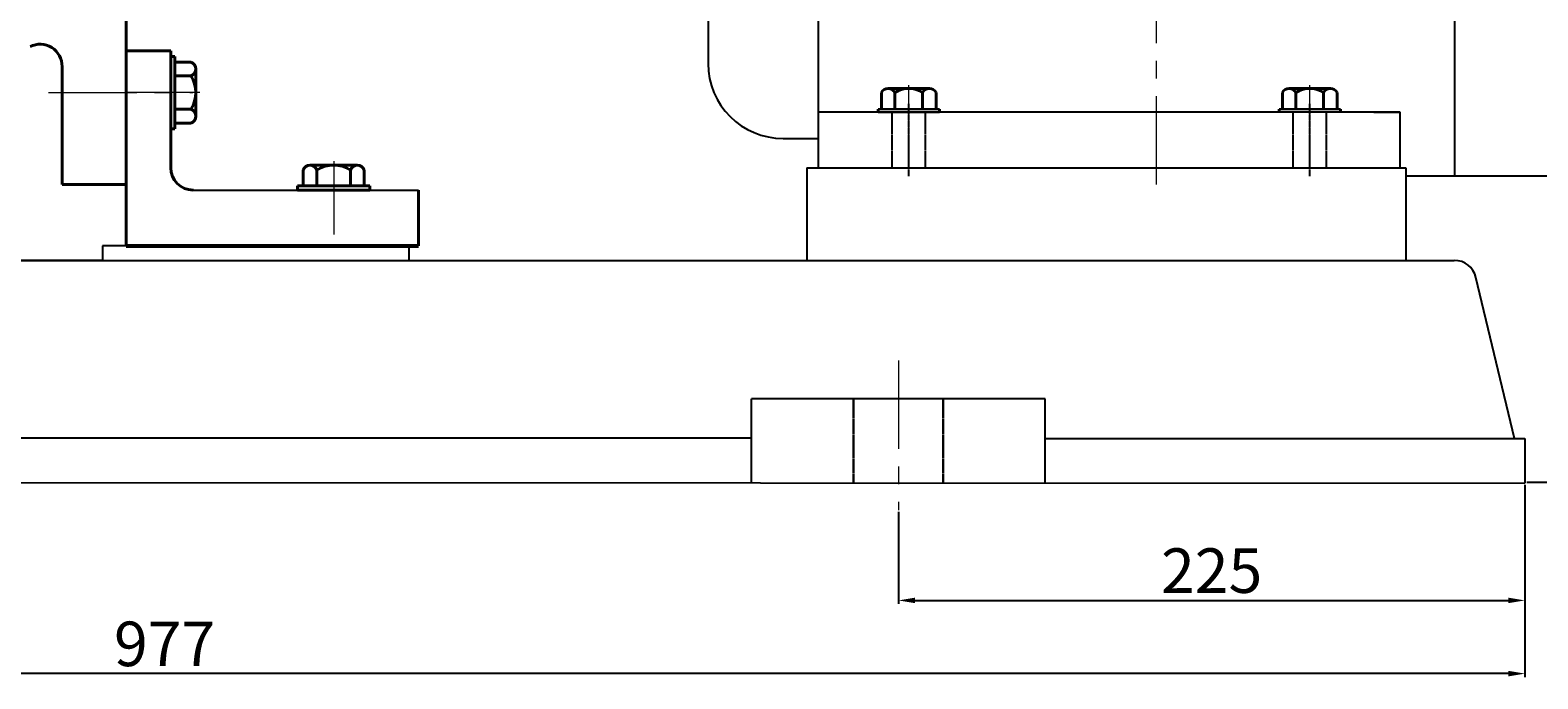
# Model space of a CAD drawing. Units: millimetres. Extents: x 39323 to 41638, y -13886 to -12325.
# Drawn here: x 39994 to 40535, y -13001 to -12768 of the extents above; entities that cross this region are included whole.
import ezdxf

# ---------------------------------------------------------------- set-up
doc = ezdxf.new("R2010")
doc.units = ezdxf.units.MM
for name, pattern in [('ACAD_ISO02W100', [15, 12, -3]), ('CENTER', [50.8, 31.75, -6.35, 6.35, -6.35]), ('HIDDEN', [0.375, 0.25, -0.125]), ('YSYWPCG_CENTER', [0.7, 0.5, -0.1, 0, -0.1]), ('YSYWPCG_HIDDEN', [0.375, 0.25, -0.125])]:
    doc.linetypes.add(name, pattern=pattern)
for name, color, linetype in [('1', 7, 'Continuous'), ('YSYWPCG_CENTER', 4, 'YSYWPCG_CENTER'), ('YSYWPCG_HIDDEN', 3, 'YSYWPCG_HIDDEN')]:
    doc.layers.add(name, color=color, linetype=linetype)
for name, color, linetype, lineweight in [('中心线', 5, 'CENTER', 13), ('粗实线', 7, 'Continuous', 40), ('细实线', 1, 'Continuous', 13), ('虚线', 3, 'ACAD_ISO02W100', 30)]:
    doc.layers.add(name, color=color, linetype=linetype, lineweight=lineweight)
doc.styles.get("Standard").update_dxf_attribs({"font": 'txt.shx', "height": 16, "bigfont": 'gbcbig.shx'})
doc.dimstyles.new('ISO-25', dxfattribs={"dimtxt": 2.5, "dimasz": 6, "dimexe": 1.25, "dimexo": 0.625, "dimtad": 1, "dimtxsty": 'Standard', "dimcen": 2.5, "dimadec": 0, "dimazin": 0, "dimtfac": 1, "dimtmove": 0, "dimatfit": 3, "dimfxl": 0, "dimarcsym": 0})

# ---------------------------------------------------------------- blocks, each defined once
blk = doc.blocks.new('*D10')
at = {"layer": 'Defpoints', "color": 0, "transparency": 16777216}
for p in [(20168.05, -6042.83), (20560.72, -6042.83), (20280.96, -6470.82)]:
    blk.add_point(p, dxfattribs=at)
at = {"layer": '细实线', "color": 0, "lineweight": -2, "transparency": 16777216}
for p, q in [((20168.67, -6042.83), (20561.97, -6042.83)), ((20560.72, -6464.82), (20560.72, -6048.83)), ((20281.58, -6470.82), (20561.97, -6470.82))]:
    blk.add_line(p, q, dxfattribs=at)
at = {"layer": '细实线', "color": 0, "transparency": 16777216}
for points in [[(20559.72, -6048.83), (20561.72, -6048.83), (20560.72, -6042.83)], [(20559.72, -6464.82), (20561.72, -6464.82), (20560.72, -6470.82)]]:
    blk.add_solid(points, dxfattribs=at)
at = {"layer": '细实线', "color": 0, "transparency": 16777216, "insert": (20552.09, -6256.83), "char_height": 16, "attachment_point": 5, "rotation": 90}
blk.add_mtext('428', dxfattribs=at)
blk = doc.blocks.new('*D11')
at = {"layer": 'Defpoints', "color": 0, "transparency": 16777216}
for p in [(20168.05, -6042.83), (20462.7, -6042.83), (20289.55, -6357.83)]:
    blk.add_point(p, dxfattribs=at)
at = {"layer": '细实线', "color": 0, "lineweight": -2, "transparency": 16777216}
for p, q in [((20168.67, -6042.83), (20463.95, -6042.83)), ((20462.7, -6351.83), (20462.7, -6048.83)), ((20290.17, -6357.83), (20463.95, -6357.83))]:
    blk.add_line(p, q, dxfattribs=at)
at = {"layer": '细实线', "color": 0, "transparency": 16777216}
for points in [[(20461.7, -6048.83), (20463.7, -6048.83), (20462.7, -6042.83)], [(20461.7, -6351.83), (20463.7, -6351.83), (20462.7, -6357.83)]]:
    blk.add_solid(points, dxfattribs=at)
at = {"layer": '细实线', "color": 0, "transparency": 16777216, "insert": (20454.07, -6147.24), "char_height": 16, "attachment_point": 5, "rotation": 90}
blk.add_mtext('315', dxfattribs=at)
blk = doc.blocks.new('*D14')
at = {"layer": 'Defpoints', "color": 0, "transparency": 16777216}
for p in [(20289.55, -6357.83), (20390.98, -6357.83), (20280.33, -6470.82)]:
    blk.add_point(p, dxfattribs=at)
at = {"layer": '细实线', "color": 0, "lineweight": -2, "transparency": 16777216}
for p, q in [((20290.17, -6357.83), (20392.23, -6357.83)), ((20390.98, -6464.82), (20390.98, -6363.83)), ((20280.96, -6470.82), (20392.23, -6470.82))]:
    blk.add_line(p, q, dxfattribs=at)
at = {"layer": '细实线', "color": 0, "transparency": 16777216}
for points in [[(20389.98, -6363.83), (20391.98, -6363.83), (20390.98, -6357.83)], [(20389.98, -6464.82), (20391.98, -6464.82), (20390.98, -6470.82)]]:
    blk.add_solid(points, dxfattribs=at)
at = {"layer": '细实线', "color": 0, "transparency": 16777216, "insert": (20382.35, -6414.33), "char_height": 16, "attachment_point": 5, "rotation": 90}
blk.add_mtext('113', dxfattribs=at)
blk = doc.blocks.new('*D26')
at = {"layer": 'Defpoints', "color": 0, "transparency": 16777216}
for p in [(19303.34, -6470.85), (20280.33, -6471.12), (19303.34, -6539.57)]:
    blk.add_point(p, dxfattribs=at)
at = {"layer": '细实线', "color": 0, "lineweight": -2, "transparency": 16777216}
for p, q in [((19303.34, -6471.47), (19303.34, -6540.82)), ((20280.33, -6471.74), (20280.33, -6540.82)), ((20274.33, -6539.57), (19309.34, -6539.57))]:
    blk.add_line(p, q, dxfattribs=at)
at = {"layer": '细实线', "color": 0, "transparency": 16777216}
for points in [[(19309.34, -6538.57), (19309.34, -6540.57), (19303.34, -6539.57)], [(20274.33, -6538.57), (20274.33, -6540.57), (20280.33, -6539.57)]]:
    blk.add_solid(points, dxfattribs=at)
at = {"layer": '细实线', "color": 0, "transparency": 16777216, "insert": (19791.84, -6530.95), "char_height": 16, "attachment_point": 5}
blk.add_mtext('977', dxfattribs=at)
blk = doc.blocks.new('*D29')
at = {"layer": 'Defpoints', "color": 0, "transparency": 16777216}
for p in [(20055.33, -6480.84), (20280.33, -6481.11), (20280.33, -6513.27)]:
    blk.add_point(p, dxfattribs=at)
at = {"layer": '细实线', "color": 0, "lineweight": -2, "transparency": 16777216}
for p, q in [((20055.33, -6481.47), (20055.33, -6514.52)), ((20280.33, -6481.74), (20280.33, -6514.52)), ((20061.33, -6513.27), (20274.33, -6513.27))]:
    blk.add_line(p, q, dxfattribs=at)
at = {"layer": '细实线', "color": 0, "transparency": 16777216}
for points in [[(20061.33, -6512.27), (20061.33, -6514.27), (20055.33, -6513.27)], [(20274.33, -6512.27), (20274.33, -6514.27), (20280.33, -6513.27)]]:
    blk.add_solid(points, dxfattribs=at)
at = {"layer": '细实线', "color": 0, "transparency": 16777216, "insert": (20167.83, -6504.64), "char_height": 16, "attachment_point": 5}
blk.add_mtext('225', dxfattribs=at)

msp = doc.modelspace()

# ---------------------------------------------------------------- linework, layer by layer
for p, q in [((40276.6, -12550.033), (40276.6, -12817.033)), ((40505.1, -12550.033), (40505.1, -12820.033)), ((40237.05, -12590.533), (40237.05, -12779.533)), ((40485.6, -12797.033), (40276.6, -12797.033)), ((40485.6, -12817.033), (40485.6, -12797.033)), ((40264.05, -12806.533), (40276.6, -12806.533)), ((40272.554, -12817.033), (40487.554, -12817.033)), ((40587.6, -12820.033), (40487.554, -12820.033))]:
    msp.add_line(p, q)
at = {"color": 7, "linetype": 'ByBlock', "lineweight": 53}
msp.add_line((40028.1, -12845.053), (40133.1, -12845.053), dxfattribs=at)
msp.add_arc((40264.05, -12779.533), 27, 180, 270)
at = {"layer": '1'}
for p, q in [((40320.1, -12796.033), (40298.1, -12796.033)), ((40298.1, -12796.033), (40320.1, -12796.033)), ((40320.1, -12797.033), (40298.1, -12797.033)), ((40298.1, -12797.033), (40320.1, -12797.033)), ((40464.1, -12796.033), (40442.1, -12796.033)), ((40442.1, -12796.033), (40464.1, -12796.033)), ((40476.1, -12797.033), (40485.6, -12797.033))]:
    msp.add_line(p, q, dxfattribs=at)
at = {"layer": 'YSYWPCG_CENTER'}
for p, q in [((40309.1, -12820.033), (40309.1, -12794.033)), ((40453.1, -12820.033), (40453.1, -12794.033))]:
    msp.add_line(p, q, dxfattribs=at)
at = {"layer": 'YSYWPCG_HIDDEN'}
for p, q in [((40303.1, -12817.033), (40303.1, -12797.033)), ((40315.1, -12817.033), (40315.1, -12797.033)), ((40447.1, -12817.033), (40447.1, -12797.033)), ((40459.1, -12817.033), (40459.1, -12797.033))]:
    msp.add_line(p, q, dxfattribs=at)
at = {"layer": '中心线'}
for p, q in [((40398.1, -12823.033), (40398.1, -12499.033)), ((40309.1, -12807.988), (40309.1, -12787.327)), ((40453.1, -12807.988), (40453.1, -12787.327)), ((40000.192, -12790.033), (40052.04, -12790.033)), ((40054.492, -12790.033), (40028.1, -12790.033)), ((40102.6, -12814.681), (40102.6, -12841.072)), ((40305.389, -12886.273), (40305.389, -12940.047))]:
    msp.add_line(p, q, dxfattribs=at)
at = {"layer": '粗实线'}
for p, q in [((40028.1, -12762.533), (40028.1, -12845.053)), ((40028.1, -12775.033), (40044.1, -12775.033)), ((40044.1, -12775.033), (40044.1, -12817.072)), ((40044.1, -12803.033), (40044.1, -12777.033)), ((40044.1, -12777.033), (40045.6, -12777.033)), ((40045.6, -12803.033), (40045.6, -12777.033)), ((40005.1, -12780.677), (40005.1, -12823.033)), ((40051.3, -12779.063), (40045.6, -12779.063)), ((40053.1, -12798.518), (40053.1, -12781.548)), ((40045.6, -12784.033), (40051.3, -12784.033)), ((40299.285, -12796.033), (40299.285, -12790.033)), ((40301.693, -12788.533), (40316.508, -12788.533)), ((40301.693, -12788.533), (40304.1, -12788.533)), ((40304.1, -12796.033), (40304.1, -12790.033)), ((40314.1, -12796.033), (40314.1, -12790.033)), ((40318.915, -12790.033), (40318.915, -12796.033)), ((40443.285, -12796.033), (40443.285, -12790.033)), ((40445.693, -12788.533), (40460.508, -12788.533)), ((40445.693, -12788.533), (40448.1, -12788.533)), ((40448.1, -12796.033), (40448.1, -12790.033)), ((40458.1, -12796.033), (40458.1, -12790.033)), ((40462.915, -12790.033), (40462.915, -12796.033)), ((40045.6, -12796.033), (40051.3, -12796.033)), ((40053.1, -12796.033), (40053.1, -12798.518)), ((40298.1, -12797.033), (40298.1, -12796.033)), ((40320.1, -12797.033), (40320.1, -12796.033)), ((40442.1, -12797.033), (40442.1, -12796.033)), ((40464.1, -12797.033), (40464.1, -12796.033)), ((40044.1, -12803.033), (40045.6, -12803.033)), ((40045.6, -12801.003), (40051.3, -12801.003)), ((40091.63, -12823.572), (40091.63, -12817.872)), ((40094.115, -12816.072), (40111.085, -12816.072)), ((40096.6, -12816.072), (40094.115, -12816.072)), ((40096.6, -12823.572), (40096.6, -12817.872)), ((40108.6, -12823.572), (40108.6, -12817.872)), ((40113.57, -12817.872), (40113.57, -12823.572)), ((40005.1, -12823.033), (40028.1, -12823.033)), ((40089.6, -12823.572), (40115.6, -12823.572)), ((40089.6, -12825.072), (40089.6, -12823.572)), ((40089.6, -12825.072), (40115.6, -12825.072)), ((40115.6, -12825.072), (40115.6, -12823.572)), ((40133.1, -12845.053), (40133.1, -12825.072)), ((40028.1, -12845.053), (40133.1, -12845.053)), ((40048.1, -12845.053), (40038.1, -12845.053))]:
    msp.add_line(p, q, dxfattribs=at)
at = {"layer": '粗实线', "lineweight": -3}
for p, q in [((40272.554, -12817.033), (40272.554, -12850.322)), ((40487.554, -12817.033), (40487.554, -12850.322)), ((40052.1, -12825.072), (40133.1, -12825.072)), ((40019.554, -12845.053), (40019.554, -12850.322)), ((40129.554, -12845.053), (40019.554, -12845.053)), ((40028.1, -12845.053), (40023.1, -12845.053)), ((40129.554, -12845.322), (40129.554, -12850.322)), ((39570.699, -12850.322), (40450.054, -12850.322)), ((40019.589, -12850.322), (39677.555, -12850.322)), ((40009.914, -12850.322), (40019.554, -12850.322)), ((40129.554, -12850.322), (40272.554, -12850.322)), ((40129.554, -12850.322), (40139.914, -12850.322)), ((40129.554, -12850.322), (40133.887, -12850.322)), ((40447.554, -12850.322), (40487.554, -12850.322)), ((40487.554, -12850.322), (40505.016, -12850.322)), ((40526.575, -12914.308), (40512.788, -12856.43)), ((40252.653, -12930.033), (40252.653, -12900.057)), ((40358.12, -12900.059), (40252.653, -12900.059)), ((40358.12, -12930.033), (40358.12, -12900.059)), ((39831.127, -12914.038), (40252.653, -12914.038)), ((40358.12, -12914.308), (40530.391, -12914.308)), ((40530.391, -12914.308), (40530.391, -12930.322)), ((39553.391, -12930.038), (40530.389, -12930.322))]:
    msp.add_line(p, q, dxfattribs=at)
at = {"layer": '粗实线'}
for centre, radius, start, end in [((39997.1, -12780.677), 8, 0, 115.86526), ((40050.485, -12781.548), 2.615, 288.16491, 71.83509), ((40042.2, -12790.033), 10.9, 326.60151, 33.39849), ((40301.693, -12791.215), 2.682, 26.14982, 153.85018), ((40309.1, -12797.616), 9.083, 56.60151, 123.39849), ((40316.508, -12791.215), 2.682, 26.14982, 153.85018), ((40445.693, -12791.215), 2.682, 26.14982, 153.85018), ((40453.1, -12797.616), 9.083, 56.60151, 123.39849), ((40460.508, -12791.215), 2.682, 26.14982, 153.85018), ((40050.485, -12798.518), 2.615, 288.16491, 71.83509), ((40052.1, -12817.072), 8, 180, 270), ((40094.115, -12818.687), 2.615, 18.16491, 161.83509), ((40102.6, -12826.972), 10.9, 56.60151, 123.39849), ((40111.085, -12818.687), 2.615, 18.16491, 161.83509)]:
    msp.add_arc(centre, radius, start, end, dxfattribs=at)
at = {"layer": '粗实线', "lineweight": -3}
msp.add_arc((40505.016, -12858.322), 8, 13.68383, 90, dxfattribs=at)
at = {"layer": '虚线', "color": 3, "linetype": 'HIDDEN'}
for p, q in [((40289.31, -12900.059), (40289.31, -12930.033)), ((40321.463, -12900.059), (40321.463, -12930.033))]:
    msp.add_line(p, q, dxfattribs=at)

# ---------------------------------------------------------------- dimensions: what is measured, and where the dimension line sits
at = {"layer": '细实线'}
for base, p1, p2, picture, middle in [((40810.7738, -12502.0326), (40531.0144, -12930.0279), (40418.1003, -12502.0326), '*D10', (40802.1488, -12716.0302)), ((40641.0305, -12817.0326), (40530.3894, -12930.0279), (40539.6003, -12817.0326), '*D14', (40632.4055, -12873.5302))]:
    dim = msp.add_linear_dim(base=base, p1=p1, p2=p2, angle=90, dimstyle='ISO-25', dxfattribs=at)
    dim.commit()
    dim.dimension.update_dxf_attribs({"geometry": picture, "text_midpoint": middle, "insert": (20250.0545, -6459.2037)})
dim = msp.add_linear_dim(base=(40712.752, -12502.033), p1=(40539.6, -12817.033), p2=(40418.1, -12502.033), angle=90, dimstyle='ISO-25', dxfattribs=at)
dim.commit()
dim.dimension.update_dxf_attribs({"geometry": '*D11', "text_midpoint": (40712.752, -12606.444), "dimtype": 160, "insert": (20250.055, -6459.204)})
for base, p1, p2, picture, middle in [((39553.391, -12998.778), (40530.389, -12930.322), (39553.391, -12930.052), '*D26', (40041.89, -12990.153)), ((40530.389, -12972.474), (40305.389, -12940.047), (40530.389, -12940.317), '*D29', (40417.889, -12963.849))]:
    dim = msp.add_linear_dim(base=base, p1=p1, p2=p2, dimstyle='ISO-25', dxfattribs=at)
    dim.commit()
    dim.dimension.update_dxf_attribs({"geometry": picture, "text_midpoint": middle, "insert": (20250.055, -6459.204)})

doc.saveas('drawing.dxf')
